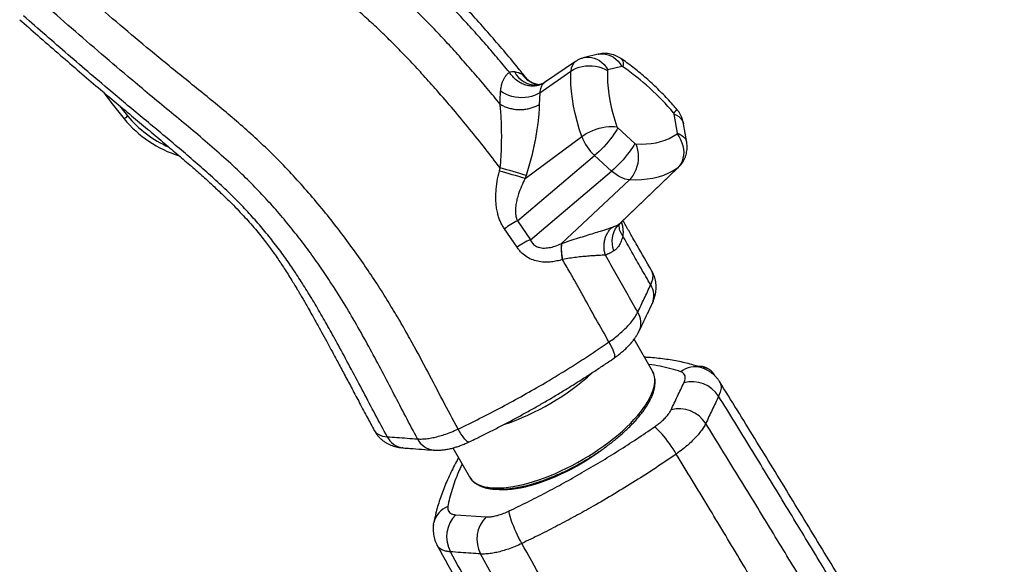
# Model space of a CAD drawing. Units: millimetres. Extents: x -80 to 426, y -60 to 480.
# Drawn here: x 284 to 321, y 110 to 130 of the extents above; entities that cross this region are included whole.
import ezdxf

# ---------------------------------------------------------------- set-up
doc = ezdxf.new("R2010")
doc.units = ezdxf.units.MM
doc.header["$LTSCALE"] = 20
doc.layers.add('CONTOUR', color=7, linetype='Continuous')

msp = doc.modelspace()

# ---------------------------------------------------------------- linework, layer by layer
at = {"layer": 'CONTOUR'}
for p, q in [((305.9297, 129.04978), (305.41494, 128.92443)), ((305.9297, 129.04978), (305.93559, 129.05119)), ((305.08223, 128.77685), (303.93304, 127.99675)), ((306.80644, 128.59703), (306.29168, 128.47167)), ((302.62376, 128.37934), (302.62382, 128.37926)), ((302.62382, 128.37926), (302.62382, 128.37926)), ((303.75207, 127.61179), (304.91202, 128.42512)), ((303.70959, 127.91281), (303.68654, 127.90992)), ((303.93367, 127.99576), (303.92479, 127.99087)), ((303.75207, 127.61179), (303.7334, 127.18393)), ((288.1174, 127.13415), (288.42509, 126.75267)), ((302.27695, 127.19776), (302.27692, 127.19779)), ((302.27695, 127.19775), (302.27695, 127.19776)), ((308.87296, 126.11853), (308.75592, 126.81984)), ((309.21918, 125.76429), (309.10215, 126.4656)), ((303.20989, 124.42618), (305.31884, 125.98733)), ((306.6528, 126.30769), (307.2846, 125.73174)), ((302.92481, 122.85265), (305.79553, 125.28091)), ((306.42733, 124.70495), (305.79553, 125.28091)), ((303.24798, 124.54183), (303.20989, 124.42618)), ((303.40509, 122.14853), (306.42733, 124.70495)), ((306.71849, 122.7396), (308.8752, 124.81223)), ((306.75919, 122.77081), (308.91882, 124.84777)), ((308.91888, 124.84783), (308.8752, 124.81223)), ((304.5662, 122.00709), (307.08586, 124.37649)), ((302.92481, 122.85265), (303.40509, 122.14853)), ((306.71849, 122.7396), (306.75825, 122.77182)), ((306.77582, 122.7868), (306.80836, 122.7445)), ((306.79212, 122.80248), (306.80836, 122.7445)), ((302.90997, 121.87084), (302.44207, 122.55273)), ((304.55908, 122.0038), (304.5662, 122.00709)), ((306.84089, 122.29281), (306.84088, 122.29282)), ((306.19583, 121.57064), (306.19584, 121.57063)), ((307.91731, 120.99365), (307.91378, 120.99909)), ((307.44159, 118.72974), (307.45493, 118.75618)), ((307.94651, 117.25417), (307.26072, 118.442)), ((309.77708, 117.38626), (309.80862, 117.37504)), ((310.44208, 116.86592), (310.44478, 116.86213)), ((299.8104, 114.31928), (299.79854, 114.32001)), ((300.5187, 114.39951), (301.13955, 113.32417)), ((301.13752, 113.32771), (301.13955, 113.32417)), ((300.63007, 111.91625), (301.75441, 111.83632)), ((299.94199, 110.76964), (299.93827, 110.7762))]:
    msp.add_line(p, q, dxfattribs=at)
at = {"layer": 'CONTOUR', "flags": 128}
for points in [[(305.41415, 128.92423), (305.48116, 128.93687), (305.58111, 128.94234), (305.68216, 128.93235), (305.78273, 128.90705), (305.88125, 128.86685), (305.97619, 128.81236), (306.06605, 128.74445), (306.14943, 128.66416), (306.22503, 128.57276), (306.29168, 128.47167)], [(305.93559, 129.05119), (305.99592, 129.06222), (306.09587, 129.06769), (306.19692, 129.0577), (306.29749, 129.03241), (306.39601, 128.9922), (306.49095, 128.93772), (306.58081, 128.8698), (306.66419, 128.78951), (306.73979, 128.69811), (306.80644, 128.59703)], [(304.91202, 128.42512), (305.004, 128.48178), (305.10581, 128.52976), (305.21586, 128.56834), (305.33243, 128.59689), (305.45369, 128.61498), (305.57776, 128.62232), (305.70269, 128.61881), (305.82654, 128.60448), (305.94736, 128.57957), (306.06327, 128.54447), (306.17246, 128.49973), (306.27322, 128.44603)], [(306.7743, 128.88994), (306.78447, 128.88224), (306.81651, 128.84556), (306.83901, 128.79671), (306.85163, 128.73645), (306.85417, 128.66574), (306.84659, 128.58566)], [(305.31884, 125.98733), (305.22475, 126.27466), (305.14254, 126.55938), (305.07239, 126.84083), (305.01447, 127.11837), (304.96891, 127.39135), (304.93583, 127.65912), (304.91529, 127.92108), (304.90735, 128.17661), (304.91202, 128.42512)], [(306.27322, 128.44603), (306.26921, 128.23261), (306.27603, 128.01316), (306.29367, 127.78819), (306.32208, 127.55822), (306.3612, 127.32379), (306.41094, 127.08544), (306.47119, 126.84372), (306.54179, 126.59921), (306.6226, 126.35245)], [(303.75207, 127.61179), (303.66006, 127.55801), (303.55819, 127.5129), (303.44804, 127.47715), (303.33135, 127.45132), (303.20995, 127.43583), (303.08574, 127.4309), (302.96067, 127.43663), (302.83671, 127.45293), (302.71579, 127.47952), (302.59982, 127.51601), (302.49061, 127.56181), (302.38989, 127.61621), (302.29922, 127.67835)], [(308.75592, 126.81984), (308.8453, 126.7787), (308.92329, 126.73009), (308.98865, 126.67477), (309.04038, 126.61362), (309.07766, 126.54758), (309.09991, 126.47769), (309.10215, 126.4656)], [(305.31884, 125.98733), (305.40987, 126.04968), (305.50985, 126.10865), (305.61721, 126.16332), (305.73028, 126.21284), (305.84729, 126.25643), (305.96641, 126.29342), (306.08578, 126.32322), (306.20354, 126.34538), (306.31784, 126.35953), (306.4269, 126.36547), (306.52902, 126.3631), (306.6226, 126.35245)], [(306.6528, 126.30769), (306.61506, 126.23559), (306.56791, 126.15651), (306.51208, 126.07168), (306.44845, 125.98243), (306.37801, 125.89016), (306.30186, 125.7963), (306.22119, 125.70233), (306.13726, 125.60971), (306.05139, 125.51989), (305.96491, 125.43427), (305.87918, 125.35419), (305.79553, 125.28091)], [(307.32632, 125.71092), (307.52291, 125.70481), (307.71401, 125.71074), (307.8992, 125.72872), (308.07804, 125.7587), (308.25011, 125.8006), (308.41502, 125.85433), (308.57238, 125.91977), (308.72183, 125.99677), (308.86301, 126.08514)], [(308.86301, 126.08514), (308.93401, 125.98226), (308.99389, 125.87287), (309.04172, 125.7587), (309.07676, 125.64152), (309.09846, 125.52317), (309.10648, 125.40549), (309.10069, 125.29032), (309.08119, 125.17946), (309.04827, 125.07465), (309.00246, 124.97752), (308.94447, 124.88959), (308.8752, 124.81223)], [(308.87296, 126.11853), (308.96234, 126.07739), (309.04032, 126.02878), (309.10568, 125.97346), (309.15741, 125.91231), (309.19469, 125.84627), (309.21694, 125.77638), (309.21918, 125.76429)], [(307.2846, 125.73174), (307.24686, 125.65963), (307.1997, 125.58055), (307.14387, 125.49572), (307.08024, 125.40648), (307.0098, 125.3142), (306.93365, 125.22035), (306.85298, 125.12638), (306.76906, 125.03376), (306.68318, 124.94394), (306.5967, 124.85832), (306.51097, 124.77824), (306.42733, 124.70495)], [(307.32632, 125.71092), (307.36572, 125.60035), (307.3945, 125.48339), (307.41221, 125.36188), (307.41858, 125.23772), (307.41351, 125.11285), (307.39707, 124.98921), (307.36952, 124.86874), (307.3313, 124.75333), (307.28299, 124.64477), (307.22536, 124.54476), (307.15931, 124.45486), (307.08586, 124.37649)], [(307.08586, 124.37649), (307.0087, 124.38596), (306.92829, 124.40512), (306.8455, 124.43375), (306.76121, 124.47156), (306.67634, 124.51812), (306.5918, 124.57295), (306.5085, 124.63545), (306.42733, 124.70495)], [(308.8752, 124.81223), (308.7108, 124.70933), (308.53678, 124.61968), (308.35355, 124.54348), (308.16153, 124.48091), (307.96116, 124.43212), (307.75292, 124.39721), (307.53729, 124.37628), (307.31476, 124.36937), (307.08586, 124.37649)], [(306.51377, 121.73113), (306.47769, 121.85314), (306.45636, 121.97735), (306.45015, 122.10169), (306.45914, 122.22411), (306.48319, 122.34259), (306.52191, 122.45517), (306.57465, 122.56), (306.64054, 122.65533), (306.71849, 122.7396)], [(307.9365, 119.76978), (307.94142, 119.78038), (307.94144, 119.78043)], [(306.52913, 117.75301), (306.53833, 117.76245), (306.54759, 117.78815), (306.54828, 117.82536), (306.54037, 117.87352), (306.524, 117.93195), (306.49939, 117.99977), (306.46691, 118.07601), (306.42703, 118.15955), (306.38033, 118.24916), (306.3275, 118.34354)], [(301.13955, 113.32417), (301.17316, 113.27222), (301.23311, 113.20088), (301.30474, 113.1369), (301.38781, 113.08053), (301.48202, 113.03195), (301.58703, 112.99133), (301.70248, 112.95884), (301.82795, 112.93456), (301.96301, 112.9186), (302.10718, 112.91101), (302.25995, 112.91181), (302.42078, 112.92101), (302.5891, 112.93856), (302.76431, 112.96442), (302.94581, 112.99848), (303.13294, 113.04063), (303.32506, 113.09071), (303.52147, 113.14856), (303.72149, 113.21396), (303.92441, 113.28669), (304.12951, 113.36649), (304.33607, 113.45308), (304.54336, 113.54614), (304.75066, 113.64536), (304.95722, 113.75039), (305.16231, 113.86084), (305.36522, 113.97634), (305.56523, 114.09647), (305.76163, 114.22082), (305.95373, 114.34893), (306.14085, 114.48037), (306.32232, 114.61466), (306.49752, 114.75133), (306.66582, 114.88989), (306.82662, 115.02987), (306.97936, 115.17077), (307.1235, 115.31208), (307.25853, 115.45331), (307.38397, 115.59396), (307.49939, 115.73354), (307.60436, 115.87154), (307.69854, 116.00749), (307.78157, 116.14091), (307.85317, 116.27132), (307.91308, 116.39826), (307.9611, 116.52128), (307.99705, 116.63996), (308.0208, 116.75387), (308.03228, 116.8626), (308.03144, 116.96579), (308.01829, 117.06305), (307.99287, 117.15405), (307.95527, 117.23847), (307.94651, 117.25417)], [(310.44478, 116.86213), (310.45115, 116.85318), (310.48024, 116.78518), (310.49566, 116.70792), (310.49644, 116.6227), (310.4694, 116.48075), (310.40758, 116.32281), (310.40758, 116.32281), (310.40758, 116.32281)], [(297.59852, 115.04916), (297.63862, 114.99199), (297.69516, 114.93909), (297.76564, 114.89465), (297.90555, 114.84274), (298.08008, 114.81514), (298.08008, 114.81514), (298.08008, 114.81514)], [(301.12462, 114.62404), (301.11152, 114.62087), (301.08487, 114.62635), (301.05244, 114.64515), (301.01471, 114.67697), (300.97225, 114.72137), (300.92568, 114.77767), (300.87569, 114.84504), (300.82302, 114.92249), (300.76844, 115.00888), (300.71277, 115.10293)], [(308.83106, 114.17377), (308.77297, 114.27018), (308.71076, 114.3682), (308.64528, 114.46645), (308.57747, 114.56355), (308.50827, 114.65813), (308.43865, 114.74888), (308.3696, 114.83451), (308.30208, 114.91382), (308.23704, 114.98571), (308.17539, 115.04915), (308.11801, 115.10326), (308.06568, 115.14728), (308.01916, 115.1806)], [(298.67074, 114.39957), (298.6451, 114.40191), (298.63822, 114.40272)], [(302.24775, 112.85789), (302.26419, 112.85673), (302.40374, 112.85201), (302.55182, 112.85579), (302.70783, 112.86806), (302.87115, 112.88878), (303.04111, 112.91786), (303.21705, 112.95519), (303.39824, 113.00061), (303.58397, 113.05394), (303.77349, 113.11497), (303.96603, 113.18345), (304.16082, 113.25911), (304.35709, 113.34164), (304.55404, 113.43072), (304.75088, 113.52598), (304.94682, 113.62704), (305.14107, 113.7335), (305.33286, 113.84492), (305.52141, 113.96087), (305.70596, 114.08087), (305.88579, 114.20445), (306.02947, 114.3083)], [(303.08745, 110.84552), (303.03276, 110.94413), (302.97865, 111.0472), (302.92591, 111.15325), (302.87528, 111.2608), (302.82746, 111.36832), (302.78315, 111.4743), (302.74296, 111.57722), (302.70746, 111.67564), (302.67716, 111.76817), (302.65248, 111.85349), (302.63377, 111.9304), (302.6213, 111.99781), (302.61524, 112.05478)], [(299.80088, 111.54732), (299.80555, 111.58298), (299.81156, 111.61661)]]:
    msp.add_lwpolyline(points, dxfattribs=at)
at = {"layer": 'CONTOUR'}
for centre, radius, start, end in [((305.34351, 128.43335), 0.43157, 127.234845, 181.092658), ((306.81327, 128.54455), 0.05292, 50.973044, 97.415695), ((301.18951, 120.48596), 9.87966, 40.22605, 55.068356), ((303.6125, 128.80403), 0.89716, 206.457436, 274.734087), ((303.88108, 128.8442), 0.94898, 214.627421, 253.906552), ((306.29846, 128.44733), 0.02527, 105.560162, 182.940343), ((302.62522, 138.52584), 18.61625, 215.775552, 219.650358), ((286.60665, 128.90838), 2.82025, 306.686981, 310.149166), ((291.64677, 129.42293), 4.18443, 219.653283, 246.227835), ((308.34694, 127.34444), 0.61433, 308.891997, 325.503243), ((308.65777, 126.79972), 0.1002, 11.584069, 41.636099), ((291.64981, 129.43032), 4.36184, 219.654241, 252.518628), ((306.72814, 126.3911), 0.11239, 200.111197, 227.910823), ((306.98448, 126.59724), 1.77379, 200.111197, 227.910823), ((308.84188, 126.10961), 0.03234, 310.812867, 16.017862), ((307.33628, 125.78311), 0.07287, 224.831362, 262.150839), ((296.73751, 103.54751), 21.85889, 72.776568, 75.392758), ((295.21751, 98.40035), 27.34712, 72.92343, 75.031073), ((304.18006, 120.29383), 2.85012, 116.13066, 127.574459), ((304.47024, 119.66917), 2.69848, 113.248644, 125.324241), ((306.07817, 121.80589), 1.53193, 172.577149, 194.973531), ((306.06989, 121.80671), 1.51698, 172.409403, 195.101506), ((307.24086, 120.06472), 0.75606, 337.913463, 32.193915), ((306.77873, 119.05338), 0.73863, 336.273738, 32.783782), ((299.44741, 124.10965), 9.32462, 288.599838, 312.167068), ((309.53012, 116.58332), 0.84006, 72.903525, 129.201103), ((309.41743, 115.68955), 1.17534, 32.601465, 104.861483), ((308.93676, 114.67947), 1.17534, 32.603553, 104.861459), ((298.76352, 115.15618), 0.7638, 206.519427, 260.558087), ((299.87668, 115.05842), 0.74253, 205.67218, 263.958541), ((300.63344, 111.43244), 0.84226, 110.890487, 167.369377), ((301.46729, 111.0897), 1.17649, 135.367739, 208.085808), ((302.59162, 111.00978), 1.17648, 135.36756, 208.098707)]:
    msp.add_arc(centre, radius, start, end, dxfattribs=at)
for points, knots in [([(302.62376, 128.37934), (302.47172, 128.56206), (302.16789, 128.92719), (301.70188, 129.46735), (301.23111, 129.99765), (300.75792, 130.51307), (300.2857, 131.00904), (299.8176, 131.48096), (299.34142, 131.93866), (298.85792, 132.3784), (298.36807, 132.80058), (297.88724, 133.19512), (297.4145, 133.5669), (296.83144, 134.01007), (296.13558, 134.52148), (295.3282, 135.11133), (294.53543, 135.71139), (293.75025, 136.32191), (292.60454, 137.23019), (291.72257, 137.9372), (291.09953, 138.43665)], [0, 0, 0, 0, 0.04755487, 0.09502984, 0.14206387, 0.18830104, 0.23339235, 0.27699837, 0.31879721, 0.36260042, 0.4044384, 0.44464043, 0.48350887, 0.52132058, 0.58700242, 0.65146501, 0.71581645, 0.78027258, 0.84478137, 1, 1, 1, 1]), ([(303.22554, 128.19071), (303.10565, 128.34038), (302.81795, 128.69953), (302.34935, 129.26), (301.82487, 129.86863), (301.29634, 130.45925), (300.7688, 131.02599), (300.24636, 131.56302), (299.7328, 132.06534), (299.22926, 132.5298), (298.73764, 132.95868), (298.25768, 133.35688), (297.7885, 133.72956), (297.32925, 134.0816), (296.68838, 134.56033), (295.86696, 135.15686), (294.88239, 135.89211), (293.93403, 136.62707), (293.01297, 137.35479), (292.14043, 138.05143), (291.57291, 138.5028), (291.30465, 138.71616)], [0, 0, 0, 0, 0.03704536, 0.08889538, 0.14029901, 0.19077296, 0.23986695, 0.2871659, 0.33229303, 0.37500856, 0.41555024, 0.45426119, 0.49144354, 0.52736195, 0.56224877, 0.64076272, 0.71694724, 0.79159988, 0.86465807, 0.93602648, 1, 1, 1, 1]), ([(302.27692, 127.19779), (302.11919, 127.38946), (301.80347, 127.7731), (301.31868, 128.34172), (300.82785, 128.90166), (300.3338, 129.44721), (299.84042, 129.97316), (299.35133, 130.47418), (298.85484, 130.96003), (298.35184, 131.42521), (297.84377, 131.86919), (297.34689, 132.28129), (296.85995, 132.66697), (296.26189, 133.12318), (295.54992, 133.64594), (294.7248, 134.2457), (293.916, 134.85533), (293.11571, 135.47643), (291.96011, 136.39187), (291.07339, 137.10263), (290.45047, 137.60195)], [0, 0, 0, 0, 0.048258856, 0.096593902, 0.144599606, 0.191875203, 0.238026539, 0.282668673, 0.325429673, 0.370041715, 0.412397127, 0.452868945, 0.491801371, 0.529510288, 0.594704092, 0.658441334, 0.722008082, 0.785695757, 0.849449002, 1, 1, 1, 1]), ([(302.28114, 124.81948), (302.0976, 125.05896), (301.72617, 125.54361), (301.14548, 126.26787), (300.54493, 126.99251), (299.97329, 127.65641), (299.43947, 128.2542), (298.95068, 128.78257), (298.46518, 129.28709), (297.98318, 129.76598), (297.50579, 130.21549), (297.03454, 130.63645), (296.57252, 131.02951), (296.1188, 131.39897), (295.67247, 131.74919), (295.23261, 132.08452), (294.58617, 132.5679), (293.72919, 133.19932), (292.67908, 134.01159), (291.6418, 134.83946), (290.6118, 135.67647), (289.92516, 136.23423), (289.58215, 136.51286)], [0, 0, 0, 0, 0.053748082, 0.108771534, 0.164316295, 0.219634637, 0.262459925, 0.304338526, 0.344927174, 0.383893958, 0.421745819, 0.457838669, 0.492441938, 0.525805462, 0.558159554, 0.58971659, 0.620674126, 0.69666394, 0.772414413, 0.848308042, 0.924221376, 1, 1, 1, 1]), ([(300.71277, 115.10293), (300.52266, 115.45926), (300.14306, 116.17076), (299.58614, 117.24191), (299.09012, 118.16885), (298.6492, 118.95517), (298.26908, 119.60321), (297.86282, 120.26031), (297.42396, 120.93018), (296.95306, 121.60992), (296.45183, 122.2942), (295.92602, 122.97277), (295.37834, 123.63984), (294.81139, 124.28956), (294.22798, 124.91628), (293.62932, 125.51465), (293.0177, 126.08297), (292.39811, 126.62646), (291.77314, 127.15115), (291.14551, 127.66336), (290.51777, 128.16927), (289.89279, 128.67527), (289.10121, 129.3281), (288.1462, 130.13205), (287.02978, 131.08932), (286.28889, 131.73107), (285.91848, 132.05191)], [0, 0, 0, 0, 0.05621534, 0.11224642, 0.1687147, 0.20246695, 0.23675874, 0.27175938, 0.3075754, 0.34478028, 0.38239968, 0.42018907, 0.45791398, 0.49535327, 0.53230323, 0.56858637, 0.60420147, 0.63933151, 0.67412298, 0.70868127, 0.74308477, 0.77740013, 0.81168021, 0.87447911, 0.9372461, 1, 1, 1, 1]), ([(299.20745, 114.73674), (299.0603, 115.0147), (298.7657, 115.57116), (298.33185, 116.40676), (297.89576, 117.24125), (297.45259, 118.0716), (296.99622, 118.89457), (296.52094, 119.70705), (296.05562, 120.44971), (295.60437, 121.12318), (295.17224, 121.7298), (294.71976, 122.32573), (294.24546, 122.91044), (293.74788, 123.48336), (293.22568, 124.04403), (292.6463, 124.6221), (292.0067, 125.21479), (291.31086, 125.82381), (290.59783, 126.42432), (289.87549, 127.0207), (289.15148, 127.61749), (288.29602, 128.33411), (287.31251, 129.17283), (286.20186, 130.13538), (285.46578, 130.78153), (285.09769, 131.10466)], [0, 0, 0, 0, 0.04554321, 0.09117501, 0.13676332, 0.18217346, 0.22728533, 0.27200556, 0.31628759, 0.35080174, 0.38511894, 0.41929785, 0.4534105, 0.48754269, 0.52179429, 0.5562782, 0.59691025, 0.63797311, 0.67938504, 0.72101327, 0.76269955, 0.80431657, 0.8695851, 0.93478319, 1, 1, 1, 1]), ([(298.08008, 114.81514), (297.93181, 115.09218), (297.63403, 115.64854), (297.19287, 116.48378), (296.75167, 117.31584), (296.34197, 118.07813), (295.96416, 118.76493), (295.62029, 119.3726), (295.27775, 119.95583), (294.93239, 120.51661), (294.58017, 121.05629), (294.21535, 121.57891), (293.83464, 122.08557), (293.43231, 122.58118), (293.00262, 123.07063), (292.54003, 123.55887), (292.04004, 124.04919), (291.50341, 124.54368), (290.93604, 125.04373), (290.34496, 125.54851), (289.73756, 126.05718), (289.12111, 126.56882), (288.50258, 127.08307), (287.52915, 127.90082), (286.2077, 129.02831), (285.10234, 129.99562), (284.54981, 130.47915)], [0, 0, 0, 0, 0.04741405, 0.09521849, 0.14285722, 0.18975104, 0.22570089, 0.26056649, 0.29408538, 0.32612483, 0.35756688, 0.38812394, 0.41819814, 0.44821065, 0.47859713, 0.50980122, 0.54226045, 0.57614441, 0.61125683, 0.64734517, 0.68413452, 0.721337, 0.7586598, 0.7959009, 0.89797722, 1, 1, 1, 1]), ([(284.40939, 130.33529), (284.63223, 130.13924), (285.10278, 129.72528), (285.81548, 129.10535), (286.5378, 128.4822), (287.23617, 127.88512), (287.91089, 127.31314), (288.55007, 126.77589), (289.15223, 126.2733), (289.71272, 125.80456), (290.2389, 125.3605), (290.72671, 124.94222), (291.16656, 124.55647), (291.55859, 124.20277), (291.90415, 123.88039), (292.21225, 123.58118), (292.48562, 123.30371), (292.72837, 123.04619), (292.9569, 122.79287), (293.1711, 122.54414), (293.37071, 122.30095), (293.54468, 122.07948), (293.69577, 121.87943), (293.8406, 121.681), (293.9793, 121.48433), (294.11925, 121.27907), (294.2548, 121.0741), (294.39349, 120.85811), (294.5252, 120.6472), (294.63926, 120.46031), (294.72513, 120.31733), (294.79676, 120.1968), (294.8688, 120.07453), (294.95673, 119.92378), (295.06088, 119.74322), (295.18164, 119.53141), (295.31939, 119.28692), (295.47446, 119.0084), (295.64719, 118.69467), (295.8378, 118.34486), (296.04642, 117.95847), (296.27304, 117.53559), (296.51747, 117.07695), (296.77927, 116.58413), (297.05781, 116.05974), (297.33107, 115.54649), (297.51261, 115.20853), (297.595, 115.05515)], [0, 0, 0, 0, 0.0421517, 0.08900596, 0.13414497, 0.17762157, 0.21947726, 0.25974309, 0.29617944, 0.33084461, 0.36348975, 0.39394039, 0.42208957, 0.44658143, 0.46897107, 0.48930494, 0.50776234, 0.52459083, 0.53999215, 0.55680837, 0.57199315, 0.58567861, 0.59794318, 0.6088241, 0.62197789, 0.63373906, 0.64607248, 0.65905285, 0.67271459, 0.68407361, 0.69265565, 0.69826186, 0.70545874, 0.71431843, 0.72491876, 0.7373423, 0.75167245, 0.76798852, 0.78636007, 0.80684062, 0.82946062, 0.8542198, 0.88107876, 0.90995004, 0.94068858, 0.9730816, 1, 1, 1, 1]), ([(305.41494, 128.92443), (305.38204, 128.91544), (305.31103, 128.89604), (305.2077, 128.85118), (305.12966, 128.81026), (305.0908, 128.78166), (305.0833, 128.77614)], [0, 0, 0, 0, 0.27977289, 0.60388366, 0.92351253, 1, 1, 1, 1]), ([(306.77429, 128.88995), (306.74443, 128.90933), (306.6843, 128.94835), (306.58732, 128.99522), (306.48638, 129.03276), (306.38251, 129.05957), (306.27676, 129.07566), (306.17005, 129.08083), (306.06361, 129.07492), (305.98354, 129.06237), (305.93939, 129.05205), (305.9297, 129.04978)], [0, 0, 0, 0, 0.120515912, 0.242714753, 0.364132584, 0.485026181, 0.605607667, 0.726030052, 0.846392428, 0.966258791, 1, 1, 1, 1]), ([(308.85324, 126.99652), (308.81891, 127.03642), (308.72031, 127.15104), (308.55328, 127.33633), (308.35082, 127.55029), (308.14357, 127.75819), (307.93193, 127.95977), (307.71619, 128.15468), (307.49668, 128.34256), (307.2737, 128.52313), (307.05151, 128.69292), (306.88446, 128.81359), (306.79301, 128.87697), (306.77429, 128.88995)], [0, 0, 0, 0, 0.05475783, 0.15727116, 0.25982488, 0.36243373, 0.46511552, 0.56788799, 0.67076858, 0.77377431, 0.87692142, 0.97480294, 1, 1, 1, 1]), ([(302.29922, 127.67835), (302.30627, 127.73888), (302.32046, 127.86074), (302.3631, 128.00808), (302.415, 128.12865), (302.47306, 128.22577), (302.54218, 128.3105), (302.59551, 128.35806), (302.62376, 128.37934), (302.62376, 128.37934)], [0, 0, 0, 0, 0.19605391, 0.39474536, 0.54371476, 0.69268503, 0.84634119, 0.99999818, 1, 1, 1, 1]), ([(302.62382, 128.37926), (302.62382, 128.37926), (302.65299, 128.39393), (302.71411, 128.41379), (302.77726, 128.4075), (302.8093, 128.40431)], [0, 0, 0, 0, 0.00000629, 0.49273189, 1, 1, 1, 1]), ([(303.92479, 127.99087), (303.8751, 127.96188), (303.77571, 127.90389), (303.60304, 127.86322), (303.42181, 127.85907), (303.23739, 127.89472), (303.05773, 127.96777), (302.89077, 128.07586), (302.74069, 128.21288), (302.66278, 128.3238), (302.62382, 128.37926)], [0, 0, 0, 0, 0.1249998, 0.24999966, 0.37499957, 0.49999954, 0.62499957, 0.74999966, 0.8749998, 1, 1, 1, 1]), ([(302.8093, 128.40431), (302.86527, 128.3924), (302.97788, 128.36843), (303.05926, 128.32619), (303.1002, 128.30495)], [0, 0, 0, 0, 0.49701929, 1, 1, 1, 1]), ([(303.1002, 128.30495), (303.12257, 128.28894), (303.1676, 128.2567), (303.21801, 128.20373), (303.24594, 128.16651), (303.25086, 128.15995)], [0, 0, 0, 0, 0.44867689, 0.90295482, 1, 1, 1, 1]), ([(303.62251, 127.93197), (303.59735, 127.93953), (303.54398, 127.95556), (303.47149, 127.9887), (303.40633, 128.02565), (303.35347, 128.0626), (303.3122, 128.09677), (303.28177, 128.12599), (303.26152, 128.14812), (303.25456, 128.1568), (303.25158, 128.16051)], [0, 0, 0, 0, 0.1305898, 0.2769327, 0.41618184, 0.54790536, 0.67287202, 0.79308759, 0.91132347, 1, 1, 1, 1]), ([(303.71609, 127.91336), (303.71319, 127.91357), (303.70577, 127.91412), (303.68237, 127.91741), (303.65264, 127.92288), (303.62778, 127.92998), (303.61797, 127.93278)], [0, 0, 0, 0, 0.19716129, 0.50462727, 0.80453264, 1, 1, 1, 1]), ([(303.83628, 127.94502), (303.81859, 127.93834), (303.78028, 127.92387), (303.7344, 127.91621), (303.7097, 127.91208)], [0, 0, 0, 0, 0.46169381, 1, 1, 1, 1]), ([(303.92479, 127.99087), (303.92115, 127.9881), (303.8914, 127.96548), (303.84141, 127.90971), (303.79462, 127.81471), (303.76529, 127.71341), (303.7565, 127.64582), (303.75207, 127.61179)], [0, 0, 0, 0, 0.03889701, 0.31764415, 0.60463259, 0.80090376, 1, 1, 1, 1]), ([(302.27692, 127.19779), (302.27692, 127.19779), (302.27892, 127.36224), (302.28907, 127.5203), (302.29922, 127.67835)], [0, 0, 0, 0, 0.00000369, 1, 1, 1, 1]), ([(302.27695, 127.19776), (302.31712, 127.1727), (302.39745, 127.12258), (302.54074, 127.06466), (302.69616, 127.02207), (302.86078, 126.99645), (303.02967, 126.98895), (303.19809, 126.99914), (303.36121, 127.02738), (303.51303, 127.07208), (303.63783, 127.12553), (303.7053, 127.16676), (303.7334, 127.18393)], [0, 0, 0, 0, 0.10338157, 0.20676313, 0.3101447, 0.41352626, 0.51690783, 0.62028939, 0.72367096, 0.82705252, 0.9279667, 1, 1, 1, 1]), ([(302.28114, 124.81948), (302.28114, 124.81948), (302.29974, 124.9555), (302.31572, 125.23114), (302.33533, 125.64411), (302.33821, 126.01674), (302.33355, 126.3456), (302.32382, 126.60885), (302.3104, 126.84257), (302.29532, 127.03192), (302.28301, 127.14816), (302.27695, 127.19775), (302.27695, 127.19775)], [0, 0, 0, 0, 0.00000092, 0.1668735, 0.33413148, 0.5009465, 0.62189227, 0.74281017, 0.83556834, 0.92831324, 0.99999905, 1, 1, 1, 1]), ([(303.7334, 127.18393), (303.73216, 127.12869), (303.72935, 127.0034), (303.71495, 126.79384), (303.68929, 126.5363), (303.65037, 126.24451), (303.59561, 125.91569), (303.52843, 125.57602), (303.44799, 125.22907), (303.35619, 124.8825), (303.284, 124.65525), (303.24798, 124.54183)], [0, 0, 0, 0, 0.073298588, 0.16624658, 0.259210647, 0.379010967, 0.498844408, 0.623846911, 0.749340146, 0.874902662, 1, 1, 1, 1]), ([(309.10215, 126.4656), (309.09479, 126.50266), (309.08069, 126.57373), (309.04616, 126.67615), (309.00328, 126.77367), (308.94942, 126.8689), (308.89784, 126.94283), (308.86357, 126.98409), (308.85324, 126.99652)], [0, 0, 0, 0, 0.190964831, 0.366149573, 0.545367122, 0.728990965, 0.918358129, 1, 1, 1, 1]), ([(308.91793, 124.84906), (308.93094, 124.86112), (308.97098, 124.89826), (309.02842, 124.96916), (309.08963, 125.05945), (309.1398, 125.15481), (309.17943, 125.25352), (309.20837, 125.35468), (309.22685, 125.45729), (309.23476, 125.56048), (309.23319, 125.66324), (309.22383, 125.73075), (309.21918, 125.76429)], [0, 0, 0, 0, 0.05302986, 0.16323961, 0.27185031, 0.37900124, 0.48483641, 0.58951543, 0.69322697, 0.79620547, 0.89875124, 1, 1, 1, 1]), ([(302.44207, 122.55273), (302.41385, 122.59481), (302.35738, 122.67898), (302.28879, 122.81834), (302.23183, 122.96563), (302.18377, 123.13261), (302.14757, 123.31697), (302.12518, 123.51957), (302.1177, 123.72623), (302.12619, 123.99324), (302.1623, 124.32011), (302.22074, 124.57278), (302.25014, 124.69986)], [0, 0, 0, 0, 0.07067322, 0.14136565, 0.21470835, 0.28806923, 0.37903188, 0.47002079, 0.5634245, 0.6568434, 0.82740659, 1, 1, 1, 1]), ([(302.25014, 124.69986), (302.26043, 124.73974), (302.27073, 124.77962), (302.28114, 124.81948), (302.28114, 124.81948)], [0, 0, 0, 0, 0.9999809, 1, 1, 1, 1]), ([(303.20989, 124.42618), (303.16354, 124.33209), (303.07084, 124.14395), (302.97262, 123.88457), (302.90403, 123.65374), (302.86248, 123.45309), (302.84492, 123.26713), (302.85127, 123.09912), (302.87585, 122.96392), (302.91039, 122.88541), (302.92481, 122.85265)], [0, 0, 0, 0, 0.18626749, 0.37245895, 0.49681219, 0.62130188, 0.74530231, 0.83920815, 0.93290788, 1, 1, 1, 1]), ([(306.44489, 122.60862), (306.49174, 122.62626), (306.58557, 122.66157), (306.67415, 122.71357), (306.71849, 122.7396)], [0, 0, 0, 0, 0.49936489, 1, 1, 1, 1]), ([(306.70172, 122.69966), (306.7018, 122.69983), (306.70197, 122.70025), (306.71, 122.71429), (306.72751, 122.73725), (306.74439, 122.75806), (306.7585, 122.77026), (306.75985, 122.77143)], [0, 0, 0, 0, 0.18062675, 0.42961364, 0.68943568, 0.97010222, 1, 1, 1, 1]), ([(306.84088, 122.29282), (306.81922, 122.32521), (306.77589, 122.39), (306.73398, 122.49184), (306.71201, 122.59413), (306.70646, 122.67172), (306.71457, 122.71318), (306.7163, 122.72199)], [0, 0, 0, 0, 0.23420076, 0.46840146, 0.70260212, 0.93680273, 1, 1, 1, 1]), ([(306.80836, 122.7445), (306.82091, 122.68849), (306.84624, 122.57541), (306.85487, 122.4243), (306.84713, 122.33188), (306.84089, 122.29281), (306.84089, 122.29281)], [0, 0, 0, 0, 0.356058632, 0.718798234, 0.999995757, 1, 1, 1, 1]), ([(307.91546, 121.00008), (307.73438, 121.31053), (307.44591, 121.80508), (307.0972, 122.42361), (306.9205, 122.73373), (306.84975, 122.85791)], [0, 0, 0, 0, 0.50275314, 0.8009029, 1, 1, 1, 1]), ([(304.5662, 122.00709), (304.67299, 122.04422), (304.88658, 122.1185), (305.19686, 122.21679), (305.49326, 122.30839), (305.76942, 122.39242), (305.99647, 122.46219), (306.17766, 122.51966), (306.32416, 122.56743), (306.40427, 122.59476), (306.44489, 122.60862)], [0, 0, 0, 0, 0.13358476, 0.26720216, 0.40651074, 0.54635553, 0.68569044, 0.78947726, 0.89326466, 1, 1, 1, 1]), ([(306.19583, 121.57064), (306.18298, 121.61785), (306.15728, 121.71228), (306.14287, 121.85788), (306.14666, 122.00246), (306.17028, 122.14337), (306.21267, 122.27755), (306.27337, 122.40176), (306.34984, 122.51482), (306.4132, 122.57736), (306.44489, 122.60862)], [0, 0, 0, 0, 0.125000021, 0.250000036, 0.375000045, 0.500000048, 0.625000045, 0.750000036, 0.875000021, 1, 1, 1, 1]), ([(303.40509, 122.14853), (303.41732, 122.12266), (303.44177, 122.07096), (303.49307, 122.00267), (303.55532, 121.94496), (303.63997, 121.89122), (303.74737, 121.8532), (303.87292, 121.8365), (303.98623, 121.83852), (304.13934, 121.8575), (304.33074, 121.90574), (304.48291, 121.97109), (304.55908, 122.0038)], [0, 0, 0, 0, 0.06973828, 0.13940245, 0.20656627, 0.27372302, 0.3771062, 0.46974008, 0.56255268, 0.63265909, 0.81610692, 1, 1, 1, 1]), ([(306.84088, 122.29282), (306.84088, 122.29282), (306.82464, 122.2225), (306.78477, 122.08978), (306.7075, 121.93175), (306.61706, 121.80912), (306.54838, 121.75726), (306.51377, 121.73113)], [0, 0, 0, 0, 0.000000868, 0.261621968, 0.528698595, 0.762447623, 1, 1, 1, 1]), ([(307.88068, 120.46753), (307.76086, 120.6732), (307.5238, 121.08012), (307.18112, 121.68907), (306.95417, 122.0918), (306.84089, 122.29281)], [0, 0, 0, 0, 0.33855626, 0.66986382, 1, 1, 1, 1]), ([(304.59826, 121.41008), (304.59826, 121.41008), (304.53105, 121.38919), (304.39497, 121.35284), (304.18767, 121.31876), (303.96673, 121.30668), (303.73536, 121.32615), (303.49838, 121.38713), (303.27799, 121.49489), (303.11106, 121.62505), (302.99114, 121.75449), (302.93703, 121.83205), (302.90997, 121.87084)], [0, 0, 0, 0, 0.000001175, 0.109665622, 0.219533882, 0.329048742, 0.458002943, 0.586813506, 0.718220114, 0.849592098, 0.92478852, 1, 1, 1, 1]), ([(306.51377, 121.73113), (306.46246, 121.69992), (306.35971, 121.63742), (306.2505, 121.59292), (306.19583, 121.57064)], [0, 0, 0, 0, 0.499402269, 1, 1, 1, 1]), ([(304.6053, 121.41149), (304.60295, 121.41102), (304.60061, 121.41055), (304.59826, 121.41008), (304.59826, 121.41008)], [0, 0, 0, 0, 0.999688605, 1, 1, 1, 1]), ([(306.3275, 118.34354), (306.16445, 118.62983), (305.84185, 119.19629), (305.45034, 119.91283), (305.12755, 120.49312), (304.86996, 120.94842), (304.68976, 121.2546), (304.59826, 121.41008)], [0, 0, 0, 0, 0.28025516, 0.554524252, 0.699447601, 0.847380486, 1, 1, 1, 1]), ([(306.19584, 121.57063), (306.19584, 121.57063), (306.15876, 121.57077), (306.08027, 121.56901), (305.94842, 121.56307), (305.78834, 121.55372), (305.594, 121.53998), (305.3616, 121.51973), (305.11687, 121.49289), (304.86462, 121.45974), (304.69172, 121.42757), (304.6053, 121.41149)], [0, 0, 0, 0, 0.000001076, 0.108677532, 0.214921529, 0.321164638, 0.461657026, 0.602492086, 0.742904227, 0.871492677, 1, 1, 1, 1]), ([(307.39971, 119.45333), (307.26111, 119.69172), (306.98725, 120.16279), (306.59283, 120.86941), (306.32835, 121.33657), (306.19584, 121.57063)], [0, 0, 0, 0, 0.3382863, 0.66845813, 1, 1, 1, 1]), ([(307.88068, 120.46753), (307.88068, 120.46753), (307.90285, 120.5196), (307.94305, 120.61395), (307.9664, 120.73553), (307.96823, 120.83275), (307.95468, 120.90978), (307.93754, 120.96361), (307.92039, 120.98908), (307.91731, 120.99365)], [0, 0, 0, 0, 0.00000205, 0.23722482, 0.4780496, 0.63810632, 0.79927603, 0.96395705, 1, 1, 1, 1]), ([(307.94116, 119.78061), (307.95797, 119.81965), (307.99053, 119.89529), (308.02838, 120.01218), (308.05646, 120.12747), (308.07442, 120.24225), (308.08234, 120.35676), (308.08001, 120.47084), (308.06719, 120.58389), (308.04398, 120.69483), (308.00927, 120.80502), (307.96756, 120.90539), (307.93242, 120.9665), (307.91692, 120.99345)], [0, 0, 0, 0, 0.1085729, 0.21038183, 0.30681283, 0.3996144, 0.48997613, 0.57868001, 0.66623956, 0.7530043, 0.83878408, 0.92890618, 1, 1, 1, 1]), ([(307.39971, 119.45333), (307.39971, 119.45333), (307.43906, 119.53945), (307.52051, 119.70648), (307.68015, 120.0456), (307.80042, 120.29859), (307.88068, 120.46753), (307.88068, 120.46753)], [0, 0, 0, 0, 0.00000127, 0.25036809, 0.50036856, 0.99999873, 1, 1, 1, 1]), ([(307.45489, 118.75622), (307.49805, 118.847), (307.65887, 119.18523), (307.81933, 119.52277), (307.93672, 119.76972)], [0, 0, 0, 0, 0.26839027, 1, 1, 1, 1]), ([(306.3275, 118.34354), (306.3275, 118.34354), (306.3964, 118.39107), (306.53067, 118.48855), (306.71736, 118.63866), (306.88711, 118.79095), (307.03836, 118.94319), (307.1811, 119.10684), (307.30662, 119.27894), (307.37298, 119.39655), (307.39971, 119.45333), (307.39971, 119.45333)], [0, 0, 0, 0, 0.00000125, 0.13552309, 0.27104479, 0.40381891, 0.53701614, 0.66978944, 0.83490244, 0.99999875, 1, 1, 1, 1]), ([(306.52957, 117.75343), (306.57514, 117.78657), (306.66768, 117.85388), (306.79917, 117.95827), (306.92255, 118.06481), (307.03259, 118.17035), (307.13216, 118.27749), (307.22143, 118.3858), (307.30254, 118.49704), (307.37285, 118.60689), (307.4186, 118.68522), (307.43885, 118.72458), (307.44149, 118.72972)], [0, 0, 0, 0, 0.11686881, 0.23734079, 0.35246557, 0.46345546, 0.56605119, 0.67262697, 0.77839095, 0.88289537, 0.98472419, 1, 1, 1, 1]), ([(300.71277, 115.10293), (300.71277, 115.10293), (300.98562, 115.23234), (301.531, 115.4988), (302.34503, 115.91979), (303.15251, 116.36089), (303.89006, 116.78556), (304.5581, 117.18825), (305.1582, 117.5644), (305.74907, 117.94935), (306.13605, 118.21137), (306.3275, 118.34354), (306.3275, 118.34354)], [0, 0, 0, 0, 0.00000036, 0.14111318, 0.28222608, 0.42332616, 0.56442624, 0.6732679, 0.78221307, 0.89115814, 0.99999964, 1, 1, 1, 1]), ([(301.12507, 114.62322), (301.21575, 114.66699), (301.43489, 114.77274), (301.79249, 114.94974), (302.19067, 115.15193), (302.59126, 115.36142), (302.98376, 115.57231), (303.37453, 115.78798), (303.76306, 116.00813), (304.14893, 116.23254), (304.53198, 116.46108), (304.91209, 116.69369), (305.28903, 116.93026), (305.66247, 117.17046), (306.03105, 117.4139), (306.31976, 117.60814), (306.48478, 117.72138), (306.52964, 117.75217)], [0, 0, 0, 0, 0.04875231, 0.1178187, 0.19246596, 0.26348596, 0.33456, 0.40565565, 0.47673277, 0.54774458, 0.61872214, 0.68975565, 0.76080892, 0.83188416, 0.90294295, 0.97361005, 1, 1, 1, 1]), ([(309.7773, 117.38747), (309.77194, 117.38928), (309.73412, 117.4021), (309.66753, 117.4234), (309.56974, 117.45461), (309.42018, 117.4992), (309.21502, 117.5541), (308.94879, 117.61417), (308.67421, 117.66541), (308.39129, 117.70803), (308.10012, 117.74145), (307.85189, 117.76345), (307.69819, 117.77106), (307.64661, 117.77361)], [0, 0, 0, 0, 0.0091502, 0.06463219, 0.11258261, 0.16245039, 0.28982322, 0.41769235, 0.54632307, 0.67547899, 0.80494834, 0.93454325, 1, 1, 1, 1]), ([(301.13794, 113.32876), (301.15126, 113.30629), (301.18061, 113.25675), (301.23871, 113.18806), (301.30921, 113.12161), (301.38997, 113.06241), (301.48063, 113.01033), (301.58128, 112.96561), (301.69172, 112.9285), (301.8116, 112.89922), (301.94039, 112.87797), (302.0775, 112.8648), (302.22229, 112.85972), (302.37419, 112.86265), (302.53262, 112.87348), (302.6971, 112.89209), (302.86713, 112.91835), (303.04219, 112.9521), (303.22178, 112.99319), (303.40538, 113.04146), (303.59245, 113.09672), (303.78242, 113.15879), (303.97473, 113.22745), (304.1688, 113.30248), (304.36405, 113.38362), (304.55987, 113.47062), (304.75568, 113.5632), (304.95085, 113.66107), (305.1448, 113.76391), (305.33692, 113.87142), (305.52661, 113.98324), (305.71328, 114.09904), (305.89635, 114.21845), (306.07525, 114.3411), (306.24941, 114.46662), (306.41831, 114.59463), (306.5814, 114.72473), (306.73819, 114.85655), (306.88817, 114.98969), (307.0309, 115.12376), (307.16591, 115.25837), (307.29278, 115.39316), (307.41112, 115.52774), (307.52053, 115.66177), (307.62067, 115.79488), (307.71117, 115.92676), (307.79172, 116.05708), (307.86197, 116.18554), (307.9216, 116.31182), (307.97026, 116.43559), (308.00759, 116.55645), (308.03326, 116.67391), (308.04699, 116.7874), (308.04861, 116.89623), (308.03828, 116.99976), (308.01582, 117.09712), (307.98527, 117.18296), (307.95708, 117.23326), (307.94456, 117.25559)], [0, 0, 0, 0, 0.013922554, 0.030685562, 0.047523053, 0.06455576, 0.081862619, 0.099468506, 0.117346501, 0.135434798, 0.153660422, 0.171958534, 0.19028127, 0.208591805, 0.226876965, 0.245131292, 0.263353838, 0.281546073, 0.299710618, 0.317850533, 0.335968926, 0.354068766, 0.3721528, 0.39022353, 0.408283223, 0.426333937, 0.44437755, 0.462415794, 0.480450288, 0.498482571, 0.516514132, 0.534546244, 0.55258009, 0.570617176, 0.588659066, 0.60670742, 0.624764022, 0.642830816, 0.660909942, 0.679003773, 0.697114941, 0.71524636, 0.733401213, 0.751582894, 0.769794853, 0.788040263, 0.806321394, 0.824638481, 0.8429878, 0.861358604, 0.879719866, 0.898024264, 0.916205972, 0.934185023, 0.951886943, 0.969271808, 0.986357595, 1, 1, 1, 1]), ([(308.99916, 117.23431), (308.87805, 117.27394), (308.63584, 117.35319), (308.23358, 117.44207), (307.95405, 117.49478), (307.80056, 117.51082), (307.79819, 117.51107)], [0, 0, 0, 0, 0.33053535, 0.66107081, 0.9947742, 1, 1, 1, 1]), ([(309.11598, 116.82557), (309.12874, 116.85539), (309.15448, 116.91553), (309.16995, 117.00385), (309.16188, 117.08912), (309.12391, 117.15661), (309.06844, 117.20516), (309.02237, 117.22454), (308.99916, 117.23431)], [0, 0, 0, 0, 0.154216996, 0.311085598, 0.506806215, 0.708211829, 0.852981686, 1, 1, 1, 1]), ([(309.98626, 117.36077), (309.9552, 117.37552), (309.89814, 117.40261), (309.81232, 117.4271), (309.73818, 117.43211), (309.69146, 117.42908), (309.67091, 117.42392), (309.66802, 117.4232)], [0, 0, 0, 0, 0.33977351, 0.62419762, 0.8297013, 0.97608084, 1, 1, 1, 1]), ([(310.44461, 116.86204), (310.44302, 116.86489), (310.4222, 116.90198), (310.37311, 116.96708), (310.29803, 117.05565), (310.21476, 117.13519), (310.12544, 117.20642), (310.0304, 117.2692), (309.93014, 117.32358), (309.85534, 117.35689), (309.81426, 117.37253), (309.80849, 117.37473)], [0, 0, 0, 0, 0.01138656, 0.14839509, 0.28451818, 0.42034407, 0.55654403, 0.69392587, 0.83350425, 0.97658809, 1, 1, 1, 1]), ([(309.99296, 117.35403), (309.96739, 117.36628), (309.91984, 117.38906), (309.862, 117.37185), (309.83526, 117.36389)], [0, 0, 0, 0, 0.537828655, 1, 1, 1, 1]), ([(310.28043, 117.06976), (310.2636, 117.09956), (310.22215, 117.17298), (310.12817, 117.27381), (310.03981, 117.32835), (309.99374, 117.35678)], [0, 0, 0, 0, 0.24637381, 0.6070642, 1, 1, 1, 1]), ([(321.03283, 99.53338), (320.15818, 100.96189), (318.39085, 103.84837), (316.18811, 107.46258), (314.42094, 110.37693), (313.09114, 112.56464), (311.76855, 114.72894), (310.87888, 116.16346), (310.4429, 116.86644)], [0, 0, 0, 0, 0.24729151, 0.49968252, 0.62539918, 0.75136183, 0.87815624, 1, 1, 1, 1]), ([(308.63531, 115.81549), (308.67539, 115.89967), (308.75555, 116.06803), (308.91566, 116.40469), (309.03585, 116.65722), (309.11598, 116.82557)], [0, 0, 0, 0, 0.249999606, 0.499999736, 1, 1, 1, 1]), ([(310.40758, 116.32281), (310.40758, 116.32281), (310.32637, 116.15618), (310.20762, 115.9018), (310.04717, 115.56558), (309.96706, 115.39707), (309.92689, 115.31277), (309.92689, 115.31277)], [0, 0, 0, 0, 0.000001273, 0.499682819, 0.749683626, 0.999998727, 1, 1, 1, 1]), ([(320.99276, 98.93571), (320.33149, 100.01948), (319.01083, 102.184), (317.03834, 105.42481), (315.34885, 108.216), (313.93154, 110.56149), (312.77397, 112.47012), (311.6017, 114.39182), (310.8071, 115.67675), (310.40758, 116.32281)], [0, 0, 0, 0, 0.18703504, 0.3735452, 0.55915837, 0.6683681, 0.77795697, 0.88835669, 1, 1, 1, 1]), ([(308.01916, 115.1806), (308.06526, 115.2135), (308.15833, 115.27995), (308.29288, 115.39217), (308.42122, 115.51517), (308.52071, 115.63149), (308.59185, 115.73246), (308.62076, 115.78769), (308.63531, 115.81549)], [0, 0, 0, 0, 0.16093304, 0.32495312, 0.52129903, 0.72334733, 0.86071674, 1, 1, 1, 1]), ([(297.59519, 115.05525), (297.59561, 115.05408), (297.59641, 115.05188), (297.59784, 115.05003), (297.59852, 115.04916)], [0, 0, 0, 0, 0.53027577, 1, 1, 1, 1]), ([(297.60022, 115.04998), (297.6048, 115.04081), (297.62798, 114.99431), (297.68059, 114.91659), (297.75757, 114.82025), (297.842, 114.73597), (297.93026, 114.66351), (298.02153, 114.60179), (298.11619, 114.54925), (298.21367, 114.50534), (298.31314, 114.46961), (298.41415, 114.44127), (298.51591, 114.42), (298.5913, 114.40769), (298.63103, 114.40349), (298.63813, 114.40274)], [0, 0, 0, 0, 0.02309647, 0.11711103, 0.20921461, 0.2987826, 0.38300742, 0.46583652, 0.54857036, 0.63159287, 0.71543949, 0.80081926, 0.88866658, 0.98008154, 1, 1, 1, 1]), ([(299.20745, 114.73674), (299.20745, 114.73674), (299.26337, 114.73239), (299.38272, 114.73036), (299.57476, 114.74679), (299.77593, 114.78113), (299.98138, 114.83024), (300.20729, 114.89831), (300.45216, 114.98791), (300.62606, 115.06277), (300.71277, 115.10293), (300.71277, 115.10293)], [0, 0, 0, 0, 0.00000125, 0.14642662, 0.29283937, 0.42533344, 0.55825078, 0.69074553, 0.84537182, 0.99999875, 1, 1, 1, 1]), ([(302.61524, 112.05478), (302.84189, 112.16449), (303.2952, 112.38393), (303.9746, 112.7338), (304.6521, 113.09828), (305.33279, 113.48197), (306.01275, 113.88284), (306.69195, 114.30208), (307.36308, 114.73391), (307.80047, 115.0317), (308.01916, 115.1806)], [0, 0, 0, 0, 0.12191578, 0.24383161, 0.36691581, 0.49000005, 0.61684142, 0.74368278, 0.87184141, 1, 1, 1, 1]), ([(309.92689, 115.31277), (309.92689, 115.31277), (309.90362, 115.26439), (309.84808, 115.16424), (309.74102, 115.01018), (309.61249, 114.85399), (309.46584, 114.69818), (309.28863, 114.53062), (309.07799, 114.35398), (308.91507, 114.23269), (308.83106, 114.17377), (308.83106, 114.17377)], [0, 0, 0, 0, 0.00000122, 0.13873351, 0.27747542, 0.41001959, 0.5429867, 0.67553071, 0.83776495, 0.99999878, 1, 1, 1, 1]), ([(320.51407, 97.93985), (319.85251, 99.02294), (318.53143, 101.18579), (316.55885, 104.42352), (314.86999, 107.21139), (313.45349, 109.55379), (312.2961, 111.46044), (311.123, 113.38144), (310.32721, 114.66638), (309.92689, 115.31277)], [0, 0, 0, 0, 0.18706924, 0.37356516, 0.55908126, 0.66821802, 0.77776882, 0.88820527, 1, 1, 1, 1]), ([(298.08008, 114.81514), (298.08008, 114.81514), (298.19909, 114.80678), (298.44665, 114.78961), (298.82247, 114.76352), (299.07924, 114.74573), (299.20745, 114.73674), (299.20745, 114.73674)], [0, 0, 0, 0, 0.00000127, 0.31686202, 0.65861468, 0.99999873, 1, 1, 1, 1]), ([(298.67074, 114.39961), (298.75754, 114.39346), (299.13388, 114.36679), (299.50951, 114.34026), (299.79851, 114.31985)], [0, 0, 0, 0, 0.23061734, 1, 1, 1, 1]), ([(299.81041, 114.31956), (299.813, 114.31941), (299.86593, 114.31638), (299.96999, 114.31568), (300.12329, 114.32487), (300.27607, 114.34475), (300.42684, 114.37419), (300.5733, 114.41216), (300.71925, 114.45845), (300.86807, 114.51341), (301.00456, 114.56934), (301.09025, 114.60828), (301.12401, 114.62362)], [0, 0, 0, 0, 0.00621614, 0.12741798, 0.2470418, 0.36405906, 0.47805082, 0.588673, 0.69213885, 0.80561906, 0.92340768, 1, 1, 1, 1]), ([(300.73025, 114.0331), (300.70572, 113.98926), (300.62974, 113.85342), (300.51385, 113.62726), (300.38236, 113.35479), (300.26263, 113.0842), (300.15415, 112.81555), (300.05727, 112.54886), (299.9723, 112.28475), (299.91143, 112.06625), (299.87271, 111.90865), (299.8489, 111.80357), (299.83117, 111.71927), (299.81766, 111.6557), (299.81123, 111.62244), (299.81014, 111.61677)], [0, 0, 0, 0, 0.05251341, 0.16270123, 0.27299373, 0.38305829, 0.49324882, 0.60333169, 0.71317992, 0.82264247, 0.87706427, 0.91308789, 0.95350403, 0.99208305, 1, 1, 1, 1]), ([(308.83106, 114.17377), (308.83106, 114.17377), (308.58343, 114.00242), (308.08188, 113.66361), (307.31341, 113.16894), (306.53094, 112.68926), (305.78523, 112.25414), (305.08027, 111.8614), (304.41906, 111.50837), (303.75434, 111.16865), (303.30975, 110.95153), (303.08745, 110.84552), (303.08745, 110.84552)], [0, 0, 0, 0, 0.00000035, 0.13753302, 0.27506572, 0.4125919, 0.55011806, 0.66253212, 0.77505905, 0.88758581, 0.99999965, 1, 1, 1, 1]), ([(319.30247, 96.68918), (318.6482, 97.77912), (317.34156, 99.95581), (315.39037, 103.21464), (313.71964, 106.02112), (312.31827, 108.37933), (311.17344, 110.29849), (310.01349, 112.2313), (309.22673, 113.52377), (308.83106, 114.17377)], [0, 0, 0, 0, 0.18705189, 0.37355805, 0.55913065, 0.66830819, 0.77787913, 0.88829288, 1, 1, 1, 1]), ([(300.865, 113.79971), (300.85847, 113.78634), (300.81039, 113.68789), (300.71916, 113.47854), (300.59653, 113.17359), (300.48598, 112.84742), (300.39534, 112.52803), (300.35385, 112.32224), (300.3331, 112.21934)], [0, 0, 0, 0, 0.0238733, 0.17587826, 0.38124595, 0.58661352, 0.79330681, 1, 1, 1, 1]), ([(300.3331, 112.21934), (300.33003, 112.19207), (300.32382, 112.13701), (300.34319, 112.06263), (300.38935, 111.99675), (300.46133, 111.95227), (300.54339, 111.92591), (300.60104, 111.91949), (300.63007, 111.91625)], [0, 0, 0, 0, 0.16191384, 0.32696993, 0.52322612, 0.72518017, 0.86165061, 1, 1, 1, 1]), ([(301.75441, 111.83632), (301.79958, 111.83523), (301.89123, 111.83301), (302.05407, 111.85738), (302.23202, 111.90229), (302.4206, 111.96675), (302.55043, 112.02546), (302.61524, 112.05478)], [0, 0, 0, 0, 0.19666482, 0.39897845, 0.59568047, 0.79815136, 1, 1, 1, 1]), ([(299.80011, 111.5474), (299.79993, 111.54604), (299.79567, 111.51442), (299.79128, 111.44551), (299.78951, 111.34251), (299.79623, 111.2349), (299.81207, 111.12589), (299.83765, 111.01691), (299.87406, 110.91006), (299.90902, 110.82715), (299.93518, 110.78201), (299.94227, 110.76979)], [0, 0, 0, 0, 0.00611385, 0.14132847, 0.27720656, 0.41294183, 0.54820357, 0.68286253, 0.81691328, 0.95045387, 1, 1, 1, 1]), ([(299.93631, 110.77512), (300.46113, 109.8167), (301.53526, 107.85514), (303.14968, 104.88626), (305.05966, 101.36967), (307.22443, 97.3914), (308.84428, 94.42003), (309.64308, 92.95475)], [0, 0, 0, 0, 0.16138811, 0.33030713, 0.49976301, 0.75331766, 1, 1, 1, 1]), ([(300.42934, 110.53582), (300.42934, 110.53582), (300.3761, 110.53948), (300.27567, 110.55325), (300.15995, 110.58851), (300.07269, 110.63238), (300.00902, 110.68053), (299.96489, 110.72628), (299.94755, 110.75911), (299.94199, 110.76964)], [0, 0, 0, 0, 0.00000198, 0.2208549, 0.44479949, 0.60247146, 0.76123997, 0.92346468, 1, 1, 1, 1]), ([(303.08745, 110.84552), (303.08745, 110.84551), (303.00387, 110.80585), (302.8363, 110.73149), (302.59592, 110.63951), (302.36939, 110.56697), (302.15883, 110.51256), (301.94805, 110.47236), (301.74305, 110.45103), (301.61402, 110.45152), (301.55381, 110.45567), (301.55381, 110.45567)], [0, 0, 0, 0, 0.00000122, 0.14624945, 0.29249693, 0.42498453, 0.55789422, 0.69038003, 0.84518365, 0.99999878, 1, 1, 1, 1]), ([(312.97124, 93.03232), (312.04685, 94.69515), (310.19927, 98.01865), (307.88006, 102.21341), (306.00286, 105.61623), (304.5551, 108.23037), (303.57716, 109.97292), (303.08745, 110.84552)], [0, 0, 0, 0, 0.28008662, 0.55981045, 0.70625309, 0.85290523, 1, 1, 1, 1]), ([(310.18076, 92.69053), (309.27022, 94.355), (307.44687, 97.68805), (305.15185, 101.89679), (303.29097, 105.31368), (301.86344, 107.92903), (300.90646, 109.66855), (300.42934, 110.53582)], [0, 0, 0, 0, 0.27983466, 0.56035944, 0.70745168, 0.85414426, 1, 1, 1, 1]), ([(301.55381, 110.45567), (301.55381, 110.45567), (301.43504, 110.46419), (301.18822, 110.48175), (300.81337, 110.50843), (300.55733, 110.52663), (300.42934, 110.53582), (300.42934, 110.53582)], [0, 0, 0, 0, 0.00000127, 0.31703873, 0.65836125, 0.99999873, 1, 1, 1, 1]), ([(311.28254, 92.6079), (310.37339, 94.27331), (308.55461, 97.60503), (306.03061, 102.2474), (303.70848, 106.53283), (302.2717, 109.14866), (301.55381, 110.45567)], [0, 0, 0, 0, 0.27996342, 0.5600779, 0.78019069, 1, 1, 1, 1])]:
    msp.add_open_spline(points, degree=3, knots=knots, dxfattribs=at)

doc.saveas('drawing.dxf')
